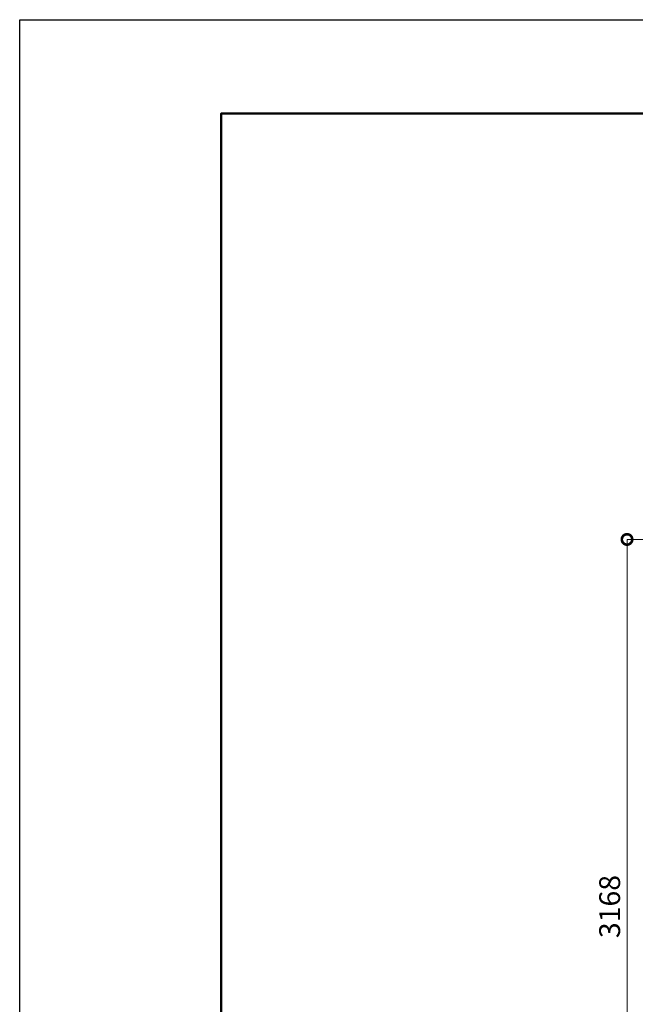
# Model space of a CAD drawing. Extents: x 21 to 12621, y -4 to 8906.
# Drawn here: x 21 to 2679, y 4657 to 8906 of the extents above; entities that cross this region are included whole.
import ezdxf

# ---------------------------------------------------------------- set-up
doc = ezdxf.new("R2010")
doc.units = 0
doc.header["$MEASUREMENT"] = 0
doc.header["$PDMODE"] = 1
doc.layers.get('0').update_dxf_attribs({"linetype": 'CONTINUOUS'})
doc.layers.get('DefPoints').update_dxf_attribs({"linetype": 'CONTINUOUS'})
doc.layers.add('FRAM3', color=1, linetype='CONTINUOUS', lineweight=50)
doc.layers.add('寸法線', color=3, linetype='CONTINUOUS', lineweight=18)
doc.styles.get("Standard").update_dxf_attribs({"font": 'TXT.SHX', "bigfont": 'bigfont.shx'})
doc.dimstyles.new('30ベース', dxfattribs={"dimscale": 30, "dimtxt": 3, "dimasz": 3, "dimexe": 0, "dimexo": 1, "dimgap": 1, "dimtad": 3, "dimdec": 0, "dimdsep": 46, "dimtxsty": 'Standard', "dimblk": 'DOTSMALL', "dimcen": 0, "dimclrd": 256, "dimclre": 256, "dimclrt": 7, "dimadec": 3, "dimazin": 2, "dimtfac": 1, "dimtdec": 0, "dimtix": 1, "dimtmove": 2, "dimatfit": 2, "dimldrblk": 'OPEN', "dimfxl": 0, "dimtolj": 1, "dimlwd": -1, "dimlwe": -1, "dimarcsym": 0})

# ---------------------------------------------------------------- blocks, each defined once
blk = doc.blocks.new('_DotSmall')
at = {"layer": 'FRAM3', "color": 0, "const_width": 0.5}
blk.add_lwpolyline([(-0.0625, 0, 1), (0.0625, 0, 1)], format="xyb", close=True, dxfattribs=at)
blk = doc.blocks.new('*D13')
at = {"layer": 'DefPoints', "color": 0}
for p in [(2643.6, 6663.4), (3661.8, 6663.4), (2660.5, 3494.8)]:
    blk.add_point(p, dxfattribs=at)
at = {"layer": '寸法線'}
for p, q in [((3631.8, 6663.4), (2643.6, 6663.4)), ((2643.6, 3494.8), (2643.6, 6663.4)), ((2630.5, 3494.8), (2643.6, 3494.8))]:
    blk.add_line(p, q, dxfattribs=at)
at = {"layer": '寸法線', "xscale": 90, "yscale": 90, "zscale": 90}
for p, rotation in [((2643.6, 6663.4), 90), ((2643.6, 3494.8), 270)]:
    blk.add_blockref('_DotSmall', p, dxfattribs=dict(at, rotation=rotation))
at = {"layer": '寸法線', "color": 7, "insert": (2568.6, 5079.1), "char_height": 90, "attachment_point": 5, "rotation": 90}
blk.add_mtext('\\A1;3168', dxfattribs=at)
blk = doc.blocks.new('_OPEN')
at = {"color": 0, "linetype": 'ByBlock'}
for p, q in [((-1, 0.167), (0, 0)), ((0, 0), (-1, -0.167)), ((0, 0), (-1, 0))]:
    blk.add_line(p, q, dxfattribs=at)

msp = doc.modelspace()

# ---------------------------------------------------------------- linework, layer by layer
at = {"layer": 'DefPoints'}
msp.add_lwpolyline([(20.875, 8906.402), (12620.875, 8906.402), (12620.875, -3.598), (20.875, -3.598)], close=True, dxfattribs=at)
at = {"layer": 'FRAM3', "color": 1, "linetype": 'Continuous'}
msp.add_lwpolyline([(890.875, 401.402), (890.875, 8501.402), (12215.875, 8501.402), (12215.875, 401.402)], close=True, dxfattribs=at)

# ---------------------------------------------------------------- dimensions: what is measured, and where the dimension line sits
at = {"layer": '寸法線'}
dim = msp.add_linear_dim(base=(2643.559, 6663.431), p1=(2660.532, 3494.789), p2=(3661.772, 6663.431), angle=90, text='3168', dimstyle='30ベース', dxfattribs=at)
dim.commit()
dim.dimension.update_dxf_attribs({"geometry": '*D13', "text_midpoint": (2568.559, 5079.11)})

doc.saveas('drawing.dxf')
